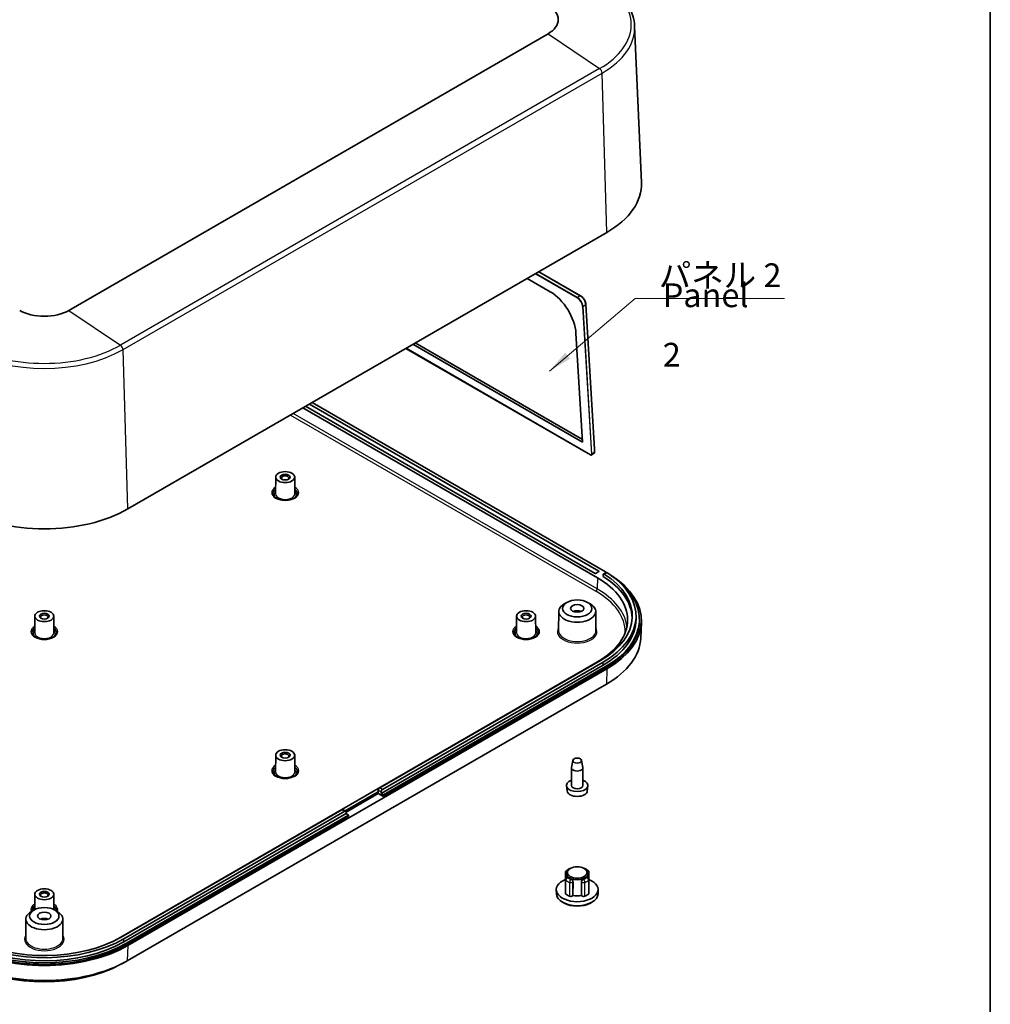
# Model space of a CAD drawing. Units: millimetres. Extents: x 36 to 5550, y 20 to 1003.
# Drawn here: x 759 to 1014, y 200 to 459 of the extents above; entities that cross this region are included whole.
import ezdxf

# ---------------------------------------------------------------- set-up
doc = ezdxf.new("R2010")
doc.units = ezdxf.units.MM
doc.header["$LTSCALE"] = 2.5
for name, color, linetype, lineweight in [('Border (ISO)', 7, 'Continuous', 35), ('Symbol (ISO)', 7, 'Continuous', 18), ('Visible (ISO)', 7, 'Continuous', 35), ('Visible Narrow (ISO)', 7, 'Continuous', 25)]:
    doc.layers.add(name, color=color, linetype=linetype, lineweight=lineweight)
doc.styles.add('Note Text (TK)', font='MS PGothic.ttf')
doc.dimstyles.new('Default - Method 1b (TK)$7', dxfattribs={"dimscale": 2.5, "dimtxt": 2.5, "dimasz": 2.5, "dimexe": 1, "dimexo": 1.5, "dimgap": 1, "dimtad": 1, "dimtoh": 1, "dimrnd": 1e-08, "dimdsep": 46, "dimtxsty": 'Note Text (TK)', "dimcen": 0.09, "dimdle": 5, "dimclrd": 100, "dimclre": 100, "dimclrt": 7, "dimadec": 1, "dimazin": 1, "dimtfac": 1, "dimtmove": 0, "dimatfit": 3, "dimfxl": 1, "dimtolj": 1, "dimlwd": -1, "dimlwe": -1, "dimarcsym": 0})

# ---------------------------------------------------------------- blocks, each defined once
blk = doc.blocks.new('図面枠 tk図枠')
at = {"layer": 'Border (ISO)'}
blk.add_line((405.5, 289), (405.5, 8), dxfattribs=at)

msp = doc.modelspace()

# ---------------------------------------------------------------- linework, layer by layer
at = {"layer": 'Visible (ISO)'}
for p, q in [((920.3117, 456.9241), (922.0717, 415.786)), ((897.5506, 454.8833), (771.6856, 382.2151)), ((913.0014, 402.6884), (787.1364, 330.0202)), ((906.0602, 386.0592), (895.1296, 392.3701)), ((892.0768, 390.6075), (898.1371, 387.1086)), ((909.7801, 345.7449), (907.498, 383.7325)), ((904.8944, 376.1734), (906.613, 347.5649)), ((906.613, 347.5649), (862.0689, 373.2825)), ((862.673, 373.6313), (906.5696, 348.2875)), ((860.2347, 372.2235), (908.6995, 344.2423)), ((834.8661, 357.5769), (910.9155, 313.6698)), ((912.6479, 313.4861), (835.5732, 357.9852)), ((833.1691, 356.5971), (910.5265, 311.9348)), ((909.9255, 313.0983), (833.8762, 357.0054)), ((909.0024, 344.2242), (909.6775, 344.6412)), ((909.8042, 344.9218), (909.7802, 345.7439)), ((826.0022, 338.3946), (825.974, 334)), ((831.0021, 338.3946), (831.0303, 334)), ((910.9155, 313.5882), (910.0669, 313.0983)), ((912.8064, 313.3385), (912.0988, 312.93)), ((912.6479, 313.4861), (912.8686, 313.3587)), ((911.9991, 312.2951), (911.9991, 312.7033)), ((902.5153, 305.4723), (901.8082, 305.0684)), ((907.9312, 305.4723), (908.6383, 305.0684)), ((900.368, 303.0862), (900.3356, 298.0227)), ((910.0784, 303.0862), (910.1109, 298.0227)), ((762.7161, 301.8564), (762.6879, 297.4618)), ((767.7161, 301.8564), (767.7443, 297.4618)), ((889.2882, 301.8564), (889.2601, 297.4618)), ((894.2882, 301.8564), (894.3164, 297.4618)), ((920.6811, 301.0346), (920.6811, 301.8511)), ((921.5811, 300.6263), (921.5811, 301.0346)), ((921.8971, 296.1036), (922.0717, 300.1844)), ((910.5265, 289.8077), (784.6615, 217.1395)), ((911.3044, 290.1752), (853.3216, 256.6988)), ((913.0014, 287.9706), (787.1364, 215.3024)), ((912.0115, 288.9504), (853.6752, 255.2699)), ((854.0287, 256.2905), (912.0115, 289.7669)), ((854.3116, 254.9025), (912.6479, 288.583)), ((912.6479, 288.1747), (854.3116, 254.4943)), ((912.8779, 283.9587), (787.0129, 211.2905)), ((826.0022, 265.3182), (825.974, 260.9235)), ((831.0021, 265.3182), (831.0303, 260.9235)), ((904.0696, 263.954), (903.7315, 262.0965)), ((906.3769, 263.954), (906.715, 262.0965)), ((903.7232, 257.352), (903.7232, 262.006)), ((906.7232, 257.352), (906.7232, 262.006)), ((902.5714, 255.9216), (902.4286, 257.252)), ((907.8751, 255.9216), (908.0179, 257.252)), ((844.2757, 250.6596), (852.9681, 255.6782)), ((844.4828, 250.3709), (852.9681, 255.2699)), ((852.9681, 255.6782), (852.9681, 256.0864)), ((852.9681, 255.6782), (852.9681, 255.2699)), ((852.9681, 255.2699), (854.3116, 254.4943)), ((853.6752, 255.6782), (853.6752, 255.2699)), ((853.6752, 255.2699), (854.3116, 254.9025)), ((854.3116, 254.9025), (854.3116, 254.4943)), ((843.4221, 250.9833), (785.4394, 217.507)), ((844.3792, 250.5998), (843.6721, 251.0081)), ((786.1465, 217.0987), (844.1292, 250.5751)), ((844.4828, 249.9627), (786.1465, 216.2822)), ((786.7829, 215.9148), (845.1192, 249.5953)), ((845.1192, 249.187), (786.7829, 215.5065)), ((844.4828, 249.9627), (844.4828, 250.3709)), ((845.1192, 249.5953), (844.4828, 249.9627)), ((845.1192, 249.187), (845.1192, 249.5953)), ((903.4147, 235.5453), (903.2026, 235.4241)), ((907.0318, 235.5453), (907.2439, 235.4241)), ((902.159, 234.5599), (902.1372, 230.97)), ((902.3505, 234.2513), (902.3429, 233.0599)), ((902.6666, 233.2225), (902.6194, 233.2112)), ((907.7799, 233.2225), (907.8271, 233.2112)), ((908.096, 234.2513), (908.1036, 233.0599)), ((908.2875, 234.5599), (908.3093, 230.97)), ((902.159, 232.6313), (902.1372, 229.0311)), ((904.1223, 232.0574), (904.1135, 228.4525)), ((906.333, 228.4525), (906.3242, 232.0574)), ((908.2875, 232.6313), (908.3093, 229.0311)), ((762.7161, 228.78), (762.6902, 224.7367)), ((767.7161, 228.78), (767.742, 224.7367)), ((899.7464, 228.8988), (899.7237, 229.9602)), ((904.1135, 228.4525), (904.0984, 228.4315)), ((906.3481, 228.4315), (906.333, 228.4525)), ((910.7001, 228.8988), (910.7228, 229.9602)), ((901.7729, 226.4655), (901.4196, 226.6624)), ((908.6736, 226.4655), (909.0269, 226.6624)), ((762.5081, 224.6391), (761.8011, 224.2352)), ((767.9241, 224.6391), (768.6312, 224.2352)), ((760.3609, 222.253), (760.3284, 217.1895)), ((770.0713, 222.253), (770.1038, 217.1895)), ((785.1527, 210.2756), (786.2099, 210.8434))]:
    msp.add_line(p, q, dxfattribs=at)
for centre, start, end in [((903.5531, 235.0147), 90.789515, 111.370408), ((906.8934, 235.0147), 68.629592, 89.210485), ((902.759, 234.5562), 130.426391, 179.652932), ((902.759, 232.6277), 103.449476, 179.653935), ((907.6875, 232.6277), 0.346065, 76.550524), ((907.6875, 234.5562), 0.347068, 49.573609)]:
    msp.add_arc(centre, 0.6, start, end, dxfattribs=at)
for centre, major_axis, ratio, start_param, end_param in [((891.0811, 458.6184), (9.1492, 0), 0.57735027, 5.49778714, 7.06858347), ((891.0811, 415.3441), (31, 0), 0.57735027, 5.49778714, 6.30788053), ((898.3654, 379.6924), (4.861, -7.8698), 0.55684933, 0.80293863, 2.33933993), ((765.2161, 385.9502), (-9.1492, 0), 0.57735027, 0.78539816, 2.35619449), ((909.6802, 345.74), (-0.0999, -0.0045), 0.5671356, 2.32967281, 3.150308), ((828.5022, 338.1443), (-1, 0), 0.57735027, 2.49678995, 6.92798801), ((828.5022, 333.6944), (-2.88, 0), 0.57735027, 5.78141962, 6.65506217), ((828.5022, 333.6944), (2.88, 0), 0.57735027, 5.91130845, 6.784951), ((765.2161, 342.6759), (-31, 0), 0.57735027, 0.78539816, 2.35619449), ((909.9962, 313.1391), (0.1, 0), 0.57735027, 3.92699082, 5.49778714), ((910.8447, 313.629), (0.1, 0), 0.57735027, 5.49778714, 7.06858347), ((891.0811, 301.8511), (29.6, 0), 0.57735027, 5.49778714, 7.01788608), ((891.0811, 301.0346), (-30.5, 0), 0.57735027, 3.91678988, 3.92699082), ((891.364, 300.8713), (27.1, 0), 0.57735027, 5.49778714, 7.06858347), ((891.0811, 301.8511), (28.6, 0), 0.57735027, 5.49778714, 7.01611184), ((891.0811, 301.0346), (28.6, 0), 0.57735027, 0.02472653, 0.750426), ((891.0811, 301.0346), (30.5, 0), 0.57735027, 5.49778714, 6.99102043), ((891.0811, 300.6263), (31, 0), 0.57735027, 5.49778714, 7.02996465), ((905.2232, 303.0758), (-4.8552, 0), 0.57735027, 5.49252352, 10.21543974), ((905.2232, 302.2593), (1.75, 0), 0.57735027, 0.94095679, 2.20063586), ((765.2161, 301.6061), (-1, 0), 0.57735027, 2.49678995, 6.92798801), ((891.7882, 301.6061), (-1, 0), 0.57735027, 2.49678995, 6.92798801), ((891.0811, 301.0346), (29.6, 0), 0.57735027, 5.49778714, 6.28318531), ((891.0811, 300.6263), (30.5, 0), 0.57735027, 5.49778714, 6.28318531), ((765.2161, 297.1562), (-2.88, 0), 0.57735027, 5.78141962, 6.65506217), ((765.2161, 297.1562), (2.88, 0), 0.57735027, 5.91130845, 6.784951), ((891.7882, 297.1562), (-2.88, 0), 0.57735027, 5.78141962, 6.65506217), ((891.7882, 297.1562), (2.88, 0), 0.57735027, 5.91130845, 6.784951), ((891.0811, 296.5431), (30.8254, 0), 0.57735027, 5.49778714, 6.25849008), ((828.5022, 265.0679), (-1, 0), 0.57735027, 2.49678995, 6.92798801), ((828.5022, 260.618), (-2.88, 0), 0.57735027, 5.78141962, 6.65506217), ((828.5022, 260.618), (2.88, 0), 0.57735027, 5.91130845, 6.784951), ((905.2232, 262.006), (-1.5, 0), 0.57735027, 6.17846518, 9.52949808), ((853.3216, 256.2905), (-0.25, -0.433), 0.57735027, 3.92699082, 5.49778714), ((854.0287, 255.8823), (0.25, 0.433), 0.57735027, 0.78539816, 2.35619449), ((905.2232, 257.352), (-2.8, 0), 0.57735027, 5.27774241, 10.43022086), ((905.2232, 257.352), (-1.5, 0), 0.57735027, 0, 3.14159265), ((905.2232, 256.0165), (-2.6569, 0), 0.57735027, 0.06190336, 3.0796893), ((843.4221, 250.5751), (0.25, 0.433), 0.57735027, 0, 0.78539816), ((844.1292, 250.1668), (0.25, 0.433), 0.57735027, 5.49778714, 7.06858347), ((905.2232, 234.2451), (-2.8728, 0), 0.57735027, 5.49252352, 10.21543974), ((905.2232, 234.0818), (2.8738, 0), 0.57735027, 3.74462042, 4.10936121), ((905.2232, 234.0818), (2.8738, 0), 0.57735027, 5.31541675, 5.68015754), ((905.2232, 229.9994), (5.5, 0), 0.57735027, 2.16429637, 7.2604816), ((765.2161, 228.5297), (-1, 0), 0.57735027, 2.49678995, 6.92798801), ((905.2232, 228.9378), (5.4773, 0), 0.57735027, 3.15393556, 6.2708424), ((905.2232, 229.9994), (-3.6, 0), 0.57735027, 0.59405644, 0.97673988), ((905.2232, 229.9994), (-2.9, 0), 0.57735027, 1.17809725, 1.96349541), ((905.2232, 229.9994), (-3.6, 0), 0.57735027, 2.16485277, 2.54753621), ((905.2232, 228.5297), (4.9686, 0), 0.57735027, 3.94475696, 5.480021), ((765.2161, 222.2426), (-4.8552, 0), 0.57735027, 5.49252352, 10.21543974), ((765.2161, 224.0798), (-2.88, 0), 0.57735027, 5.78141962, 5.94240363), ((765.2161, 224.0798), (2.88, 0), 0.57735027, 0.34078167, 0.50176569), ((765.2161, 221.4261), (1.75, 0), 0.57735027, 0.94095679, 2.20063586), ((765.2161, 229.1829), (-28.6, 0), 0.57735027, 0.83786979, 2.35619449), ((765.2161, 227.9581), (-31, 0), 0.57735027, 0.78539816, 2.35619449), ((765.2161, 228.3664), (30.5, 0), 0.57735027, 3.92699082, 5.49778714), ((765.2161, 227.9581), (-30.5, 0), 0.57735027, 0.78539816, 2.35619449), ((765.2161, 228.3664), (-29.6, 0), 0.57735027, 0.81918838, 2.35619449), ((765.2161, 229.1829), (29.6, 0), 0.57735027, 3.97768821, 5.49778714), ((765.4989, 228.2031), (-27.1, 0), 0.57735027, 2.26309709, 2.35619449), ((765.2161, 223.8749), (-30.8254, 0), 0.57735027, 0.78539816, 2.35619449), ((765.2161, 222.6509), (29.273, 0), 0.57735027, 3.96318393, 5.46159403)]:
    msp.add_ellipse(centre, major_axis=major_axis, ratio=ratio, start_param=start_param, end_param=end_param, dxfattribs=at)
for centre, major_axis in [((828.5022, 338.3893), (-2.5, 0)), ((828.5022, 338.3893), (-1.3, 0)), ((905.2232, 303.8923), (-3.85, 0)), ((765.2161, 301.8511), (-2.5, 0)), ((891.7882, 301.8511), (-2.5, 0)), ((905.2232, 303.8923), (-1.75, 0)), ((765.2161, 301.8511), (-1.3, 0)), ((891.7882, 301.8511), (-1.3, 0)), ((828.5022, 265.3128), (-2.5, 0)), ((828.5022, 265.3128), (-1.3, 0)), ((905.2232, 263.884), (-1.16, 0)), ((905.2232, 234.4901), (2.5712, 0)), ((765.2161, 228.7746), (-2.5, 0)), ((765.2161, 228.7746), (-1.3, 0)), ((765.2161, 223.0591), (-3.85, 0)), ((765.2161, 223.0591), (-1.75, 0))]:
    msp.add_ellipse(centre, major_axis=major_axis, ratio=0.57735027, dxfattribs=at)
for points, knots in [([(920.3117, 456.9241), (920.2726, 457.8383), (920.1125, 458.7497), (919.5597, 460.5356), (919.1673, 461.4102), (918.1679, 463.1003), (917.5611, 463.916), (916.1531, 465.4732), (915.3519, 466.2149), (913.5756, 467.6118), (912.6006, 468.2671), (911.5499, 468.8737)], [3.95168604, 3.95168604, 3.95168604, 3.95168604, 4.103826628, 4.103826628, 4.255967216, 4.255967216, 4.408107804, 4.408107804, 4.560248392, 4.560248392, 4.71238898, 4.71238898, 4.71238898, 4.71238898]), ([(907.498, 383.7325), (907.488, 383.8997), (907.4557, 384.0769), (907.3508, 384.4369), (907.2781, 384.6195), (907.0988, 384.9745), (906.9924, 385.1468), (906.7551, 385.4659), (906.6242, 385.6126), (906.3493, 385.8674), (906.2053, 385.9755), (906.0602, 386.0592)], [0.03439503, 0.03439503, 0.03439503, 0.03439503, 0.34167529, 0.34167529, 0.64895555, 0.64895555, 0.95623581, 0.95623581, 1.26351607, 1.26351607, 1.57079633, 1.57079633, 1.57079633, 1.57079633]), ([(909.0024, 344.2242), (908.9841, 344.2129), (908.9641, 344.2043), (908.923, 344.1929), (908.9019, 344.1901), (908.8598, 344.1895), (908.8389, 344.1916), (908.7978, 344.2), (908.7776, 344.2061), (908.7379, 344.2218), (908.7185, 344.2314), (908.6995, 344.2423)], [0.768543599, 0.768543599, 0.768543599, 0.768543599, 0.928994145, 0.928994145, 1.08944469, 1.08944469, 1.249895236, 1.249895236, 1.410345781, 1.410345781, 1.570796327, 1.570796327, 1.570796327, 1.570796327]), ([(909.6775, 344.6412), (909.6959, 344.6526), (909.7127, 344.6665), (909.7418, 344.6981), (909.7542, 344.7157), (909.7745, 344.753), (909.7826, 344.7727), (909.7948, 344.8135), (909.799, 344.8346), (909.804, 344.8776), (909.8049, 344.8996), (909.8042, 344.9218)], [0.802252727, 0.802252727, 0.802252727, 0.802252727, 0.962840454, 0.962840454, 1.12342818, 1.12342818, 1.284015907, 1.284015907, 1.444603633, 1.444603633, 1.605191359, 1.605191359, 1.605191359, 1.605191359]), ([(831.7522, 334.0618), (831.7522, 333.86), (831.6843, 333.6542), (831.4136, 333.2802), (831.2382, 333.1149), (830.8011, 332.8249), (830.5447, 332.699), (829.9693, 332.4952), (829.65, 332.4177), (828.9805, 332.3216), (828.63, 332.3034), (827.9361, 332.3294), (827.5927, 332.3737), (826.9511, 332.5191), (826.6528, 332.62), (826.1334, 332.8635), (825.9118, 333.0057), (825.5624, 333.3111), (825.4356, 333.4736), (825.2854, 333.7784), (825.2522, 333.9205), (825.2522, 334.0618)], [2.35619449, 2.35619449, 2.35619449, 2.35619449, 2.75197717, 2.75197717, 3.07242606, 3.07242606, 3.37692015, 3.37692015, 3.68314768, 3.68314768, 3.99182849, 3.99182849, 4.30111676, 4.30111676, 4.6089346, 4.6089346, 4.91394212, 4.91394212, 5.22071162, 5.22071162, 5.49778714, 5.49778714, 5.49778714, 5.49778714]), ([(913.0452, 313.3073), (913.0031, 313.3342), (912.958, 313.3526), (912.8748, 313.3635), (912.8366, 313.356), (912.8064, 313.3385)], [0.0754011887, 0.0754011887, 0.0754011887, 0.0754011887, 0.0942551315, 0.0942551315, 0.1131006599, 0.1131006599, 0.1131006599, 0.1131006599]), ([(911.9991, 312.7033), (911.9991, 312.7546), (912.0077, 312.8039), (912.0424, 312.8829), (912.0686, 312.9125), (912.1289, 312.9474), (912.167, 312.9549), (912.2501, 312.9439), (912.2951, 312.9255), (912.3372, 312.8985)], [0.150781867, 0.150781867, 0.150781867, 0.150781867, 0.1696145864, 0.1696145864, 0.1884473058, 0.1884473058, 0.2073026461, 0.2073026461, 0.2261579864, 0.2261579864, 0.2261579864, 0.2261579864]), ([(768.4661, 297.5236), (768.4661, 297.3218), (768.3982, 297.116), (768.1275, 296.742), (767.9521, 296.5766), (767.515, 296.2867), (767.2586, 296.1607), (766.6832, 295.957), (766.364, 295.8795), (765.6944, 295.7833), (765.344, 295.7651), (764.65, 295.7911), (764.3066, 295.8355), (763.665, 295.9809), (763.3668, 296.0818), (762.8473, 296.3252), (762.6258, 296.4675), (762.2764, 296.7728), (762.1495, 296.9354), (761.9994, 297.2402), (761.9661, 297.3823), (761.9661, 297.5236)], [2.35619449, 2.35619449, 2.35619449, 2.35619449, 2.75197717, 2.75197717, 3.07242606, 3.07242606, 3.37692015, 3.37692015, 3.68314768, 3.68314768, 3.99182849, 3.99182849, 4.30111676, 4.30111676, 4.6089346, 4.6089346, 4.91394212, 4.91394212, 5.22071162, 5.22071162, 5.49778714, 5.49778714, 5.49778714, 5.49778714]), ([(895.0382, 297.5236), (895.0382, 297.3218), (894.9703, 297.116), (894.6996, 296.742), (894.5242, 296.5766), (894.0871, 296.2867), (893.8308, 296.1607), (893.2553, 295.957), (892.9361, 295.8795), (892.2665, 295.7833), (891.9161, 295.7651), (891.2221, 295.7911), (890.8787, 295.8355), (890.2371, 295.9809), (889.9389, 296.0818), (889.4195, 296.3252), (889.1979, 296.4675), (888.8485, 296.7728), (888.7216, 296.9354), (888.5715, 297.2402), (888.5382, 297.3823), (888.5382, 297.5236)], [2.35619449, 2.35619449, 2.35619449, 2.35619449, 2.75197717, 2.75197717, 3.07242606, 3.07242606, 3.37692015, 3.37692015, 3.68314768, 3.68314768, 3.99182849, 3.99182849, 4.30111676, 4.30111676, 4.6089346, 4.6089346, 4.91394212, 4.91394212, 5.22071162, 5.22071162, 5.49778714, 5.49778714, 5.49778714, 5.49778714]), ([(831.7522, 260.9854), (831.7522, 260.7836), (831.6843, 260.5778), (831.4136, 260.2038), (831.2382, 260.0384), (830.8011, 259.7485), (830.5447, 259.6225), (829.9693, 259.4188), (829.65, 259.3413), (828.9805, 259.2451), (828.63, 259.2269), (827.9361, 259.2529), (827.5927, 259.2973), (826.9511, 259.4427), (826.6528, 259.5435), (826.1334, 259.787), (825.9118, 259.9292), (825.5624, 260.2346), (825.4356, 260.3972), (825.2854, 260.7019), (825.2522, 260.8441), (825.2522, 260.9854)], [2.35619449, 2.35619449, 2.35619449, 2.35619449, 2.75197717, 2.75197717, 3.07242606, 3.07242606, 3.37692015, 3.37692015, 3.68314768, 3.68314768, 3.99182849, 3.99182849, 4.30111676, 4.30111676, 4.6089346, 4.6089346, 4.91394212, 4.91394212, 5.22071162, 5.22071162, 5.49778714, 5.49778714, 5.49778714, 5.49778714]), ([(902.3699, 235.013), (902.4244, 235.0594), (902.4812, 235.104), (902.5989, 235.1895), (902.6598, 235.2304), (902.7854, 235.3087), (902.8501, 235.346), (902.9829, 235.4171), (903.0511, 235.4508), (903.1905, 235.5148), (903.2617, 235.545), (903.3344, 235.5734)], [6.093424677, 6.093424677, 6.093424677, 6.093424677, 6.169328929, 6.169328929, 6.245233181, 6.245233181, 6.321137433, 6.321137433, 6.397041685, 6.397041685, 6.472945938, 6.472945938, 6.472945938, 6.472945938]), ([(907.1121, 235.5734), (907.1847, 235.545), (907.256, 235.5148), (907.3954, 235.4508), (907.4636, 235.4171), (907.5964, 235.346), (907.6611, 235.3087), (907.7867, 235.2304), (907.8476, 235.1895), (907.9653, 235.104), (908.0221, 235.0594), (908.0766, 235.013)], [1.381035696, 1.381035696, 1.381035696, 1.381035696, 1.456939949, 1.456939949, 1.532844201, 1.532844201, 1.608748453, 1.608748453, 1.684652705, 1.684652705, 1.760556957, 1.760556957, 1.760556957, 1.760556957]), ([(902.6666, 233.2224), (902.6856, 233.2268), (902.7076, 233.2253), (902.7695, 233.2048), (902.8128, 233.1772), (902.8561, 233.1411), (902.8562, 233.1409), (902.8563, 233.1408)], [0.236747136, 0.236747136, 0.236747136, 0.236747136, 0.2517227227, 0.2517227227, 0.274523971, 0.274523971, 0.274590953, 0.274590953, 0.274590953, 0.274590953]), ([(907.5902, 233.1408), (907.5903, 233.1409), (907.5904, 233.1411), (907.6337, 233.1772), (907.677, 233.2048), (907.7389, 233.2253), (907.7609, 233.2268), (907.7799, 233.2224)], [-0.0908483138, -0.0908483138, -0.0908483138, -0.0908483138, -0.0907813318, -0.0907813318, -0.0679800836, -0.0679800836, -0.0530044969, -0.0530044969, -0.0530044969, -0.0530044969]), ([(902.1485, 230.9019), (902.1414, 230.9228), (902.1376, 230.9441), (902.1372, 230.967), (902.1372, 230.9685), (902.1372, 230.97)], [0.0592101081, 0.0592101081, 0.0592101081, 0.0592101081, 0.070317245, 0.070317245, 0.0711174791, 0.0711174791, 0.0711174791, 0.0711174791]), ([(903.5934, 232.7153), (903.5936, 232.7152), (903.5938, 232.7151), (903.6566, 232.6901), (903.7252, 232.653), (903.8544, 232.56), (903.9149, 232.504), (904.0108, 232.3893), (904.0528, 232.3232), (904.1086, 232.1881), (904.1224, 232.1191), (904.1223, 232.0574)], [-0.0908483138, -0.0908483138, -0.0908483138, -0.0908483138, -0.0907813318, -0.0907813318, -0.0679800836, -0.0679800836, -0.0451788354, -0.0451788354, -0.0225894177, -0.0225894177, 0, 0, 0, 0]), ([(906.3242, 232.0574), (906.3241, 232.1191), (906.3378, 232.1881), (906.3937, 232.3232), (906.4357, 232.3893), (906.5316, 232.504), (906.5921, 232.56), (906.7213, 232.653), (906.7899, 232.6901), (906.8527, 232.7151), (906.8529, 232.7152), (906.8531, 232.7153)], [0.1837426391, 0.1837426391, 0.1837426391, 0.1837426391, 0.2063320568, 0.2063320568, 0.2289214745, 0.2289214745, 0.2517227227, 0.2517227227, 0.274523971, 0.274523971, 0.274590953, 0.274590953, 0.274590953, 0.274590953]), ([(908.3093, 230.97), (908.3094, 230.9483), (908.306, 230.9266), (908.2987, 230.9041), (908.2983, 230.903), (908.298, 230.9019)], [0.0355453428, 0.0355453428, 0.0355453428, 0.0355453428, 0.0468767732, 0.0468767732, 0.0474536944, 0.0474536944, 0.0474536944, 0.0474536944]), ([(902.24, 228.836), (902.1963, 228.8734), (902.1656, 228.9153), (902.1413, 228.9831), (902.1371, 229.0071), (902.1372, 229.0311)], [0, 0, 0, 0, 0.0234383664, 0.0234383664, 0.0359662442, 0.0359662442, 0.0359662442, 0.0359662442]), ([(904.0984, 228.4315), (904.0685, 228.3898), (904.0248, 228.3519), (903.9147, 228.2879), (903.8493, 228.2624), (903.7053, 228.2273), (903.6281, 228.2181), (903.4895, 228.2173), (903.4292, 228.2222), (903.3133, 228.2424), (903.2584, 228.2574), (903.2082, 228.277)], [0, 0, 0, 0, 0.023439312, 0.023439312, 0.046878451, 0.046878451, 0.070317245, 0.070317245, 0.088468206, 0.088468206, 0.106619157, 0.106619157, 0.106619157, 0.106619157]), ([(907.2383, 228.277), (907.1735, 228.2517), (907.1009, 228.234), (906.9479, 228.2157), (906.869, 228.2152), (906.7154, 228.2318), (906.6421, 228.2487), (906.5257, 228.2922), (906.4802, 228.3155), (906.4027, 228.3691), (906.3713, 228.3992), (906.3481, 228.4315)], [0, 0, 0, 0, 0.023438366, 0.023438366, 0.046876773, 0.046876773, 0.070315463, 0.070315463, 0.08846726, 0.08846726, 0.106619101, 0.106619101, 0.106619101, 0.106619101]), ([(908.3093, 229.0311), (908.3095, 228.9969), (908.3009, 228.9629), (908.2664, 228.8967), (908.2403, 228.8649), (908.2065, 228.836)], [0.0706983956, 0.0706983956, 0.0706983956, 0.0706983956, 0.0884682055, 0.0884682055, 0.106619157, 0.106619157, 0.106619157, 0.106619157])]:
    msp.add_open_spline(points, degree=3, knots=knots, dxfattribs=at)
for points in [[(761.9734, 224.3337), (761.9685, 224.3716), (761.9661, 224.4094), (761.9661, 224.4472)], [(768.4661, 224.4472), (768.4661, 224.4094), (768.4637, 224.3716), (768.4588, 224.3337)]]:
    msp.add_open_spline(points, degree=3, dxfattribs=at)
at = {"layer": 'Visible Narrow (ISO)'}
for p, q in [((897.5506, 454.8833), (911.1096, 445.7289)), ((911.1096, 445.7289), (785.2445, 373.0607)), ((785.8915, 371.9021), (911.7566, 444.5703)), ((913.0014, 402.6884), (911.7566, 444.5703)), ((894.2251, 391.8479), (905.2329, 385.4925)), ((905.3011, 385.6163), (894.3664, 391.9295)), ((895.0978, 392.3517), (906.0078, 386.0528)), ((906.0078, 386.0528), (905.3011, 385.6163)), ((906.6209, 383.2463), (908.9513, 344.4538)), ((907.4688, 383.6884), (906.7621, 383.2519)), ((909.0926, 344.4594), (906.7621, 383.2519)), ((907.4688, 383.6884), (909.7508, 345.7019)), ((771.6856, 382.2151), (785.2445, 373.0607)), ((787.1364, 330.0202), (785.8915, 371.9021)), ((908.6788, 344.2853), (860.2616, 372.239)), ((829.9004, 354.71), (910.0864, 308.4147)), ((910.4397, 309.0127), (830.595, 355.111)), ((909.7748, 344.8809), (909.0926, 344.4594)), ((909.7508, 345.7019), (909.7748, 344.8809)), ((910.9155, 313.6698), (910.9155, 313.5882)), ((912.3372, 312.8985), (913.0452, 313.3073)), ((910.5265, 311.9348), (910.4397, 309.0127)), ((912.0115, 288.9504), (912.0115, 289.7669)), ((912.6479, 288.1747), (912.6479, 288.583)), ((913.0014, 287.9706), (912.8779, 283.9587)), ((854.0287, 256.2905), (853.3216, 256.6988)), ((852.9681, 256.0864), (853.6752, 255.6782)), ((843.4221, 250.9833), (844.1292, 250.5751)), ((902.759, 233.1176), (902.8563, 233.1408)), ((907.5902, 233.1408), (907.6875, 233.1176)), ((903.5934, 232.7153), (903.5531, 232.6591)), ((904.1074, 232.0366), (904.1223, 232.0574)), ((906.3242, 232.0574), (906.3391, 232.0366)), ((906.8934, 232.6591), (906.8531, 232.7153)), ((786.1465, 216.2822), (786.1465, 217.0987)), ((786.7829, 215.5065), (786.7829, 215.9148)), ((787.1364, 215.3024), (787.0129, 211.2905))]:
    msp.add_line(p, q, dxfattribs=at)
for centre, major_axis, ratio, start_param, end_param in [((891.0811, 457.2923), (28.3245, 0), 0.57735027, 5.49778714, 7.06858347), ((891.0811, 456.5072), (29.2395, 0), 0.57735027, 5.49778714, 6.30788053), ((911.0499, 444.9498), (-0.5, 0.866), 0.57735027, 3.9618974, 5.41329183), ((905.3036, 385.5361), (-0.05, -0.0866), 0.57735027, 3.9618974, 5.53269373), ((905.3505, 384.0128), (-1.051, 1.7016), 0.55684933, 3.94453129, 5.48093258), ((906.0102, 385.9726), (0.05, 0.0866), 0.57735027, 0, 0.82030475), ((906.0571, 384.4493), (1.051, -1.7016), 0.55684933, 0.80293863, 2.33933993), ((905.2798, 383.9692), (0.9985, -1.6165), 0.55684933, 0.80293863, 2.33933993), ((906.6916, 383.29), (-0.0998, -0.006), 0.57694055, 0.75016104, 2.32095737), ((907.3982, 383.7265), (0.0998, 0.006), 0.57694055, 5.46255002, 6.28318531), ((765.2161, 384.6241), (-28.3245, 0), 0.57735027, 0.78539816, 2.35619449), ((785.1849, 372.2816), (-0.5, 0.866), 0.57735027, 3.9618974, 5.41329183), ((765.2161, 383.839), (29.2395, 0), 0.57735027, 3.92699082, 5.49778714), ((908.669, 344.606), (0.2102, -0.3403), 0.55684933, 5.48093258, 7.08612394), ((908.7495, 344.3289), (-0.05, -0.0866), 0.57735027, 5.53269373, 6.28318531), ((909.022, 344.4975), (-0.0998, -0.006), 0.57694055, 0.75016104, 2.32095737), ((908.7396, 344.6496), (0.2628, -0.4254), 0.55684933, 0, 0.80293863), ((909.4216, 345.0709), (-0.2525, 0.4317), 0.5733094, 3.15536887, 3.9583075), ((909.7043, 344.9189), (0.1, 0.0029), 0.55716722, 5.47998072, 6.28318531), ((828.5022, 334.3068), (-3.55, 0), 0.57735027, 5.5004595, 10.20750376), ((828.5022, 334.0618), (-3.25, 0), 0.57735027, 5.59979593, 6.28318531), ((828.5022, 333.9965), (-3.25, 0), 0.57735027, 5.60000101, 6.26489147), ((828.5022, 333.9946), (2.5282, 0), 0.57735027, 3.13789021, 6.28688775), ((828.5022, 334.0618), (3.25, 0), 0.57735027, 0, 0.68338938), ((828.5022, 333.9965), (3.25, 0), 0.57735027, 0.01829384, 0.6831843), ((910.0864, 308.8229), (-0.25, -0.433), 0.57735027, 0.78539816, 2.32128791), ((891.364, 297.6053), (26.4775, 0), 0.57735027, 6.27866715, 7.06858347), ((891.364, 297.9993), (26.9772, 0), 0.57735027, 0.06749927, 0.78539816), ((765.2161, 297.7686), (-3.55, 0), 0.57735027, 5.5004595, 10.20750376), ((765.2161, 297.5236), (-3.25, 0), 0.57735027, 5.59979593, 6.28318531), ((765.2161, 297.4583), (-3.25, 0), 0.57735027, 5.60000101, 6.26489147), ((765.2161, 297.5236), (3.25, 0), 0.57735027, 0, 0.68338938), ((765.2161, 297.4583), (3.25, 0), 0.57735027, 0.01829384, 0.6831843), ((891.7882, 297.7686), (-3.55, 0), 0.57735027, 5.5004595, 10.20750376), ((891.7882, 297.5236), (-3.25, 0), 0.57735027, 5.59979593, 6.28318531), ((891.7882, 297.4583), (-3.25, 0), 0.57735027, 5.60000101, 6.26489147), ((891.7882, 297.5236), (3.25, 0), 0.57735027, 0, 0.68338938), ((891.7882, 297.4583), (3.25, 0), 0.57735027, 0.01829384, 0.6831843), ((905.2232, 297.7686), (-5.1877, 0), 0.57735027, 5.9386391, 9.76932417), ((905.2232, 298.0122), (4.8877, 0), 0.57735027, 3.13789021, 6.28688775), ((765.2161, 297.4564), (2.5282, 0), 0.57735027, 3.13789021, 6.28688775), ((891.7882, 297.4564), (2.5282, 0), 0.57735027, 3.13789021, 6.28688775), ((828.5022, 261.2303), (-3.55, 0), 0.57735027, 5.5004595, 10.20750376), ((828.5022, 260.9854), (-3.25, 0), 0.57735027, 5.59979593, 6.28318531), ((828.5022, 260.9201), (-3.25, 0), 0.57735027, 5.60000101, 6.26489147), ((828.5022, 260.9854), (3.25, 0), 0.57735027, 0, 0.68338938), ((828.5022, 260.9201), (3.25, 0), 0.57735027, 0.01829384, 0.6831843), ((828.5022, 260.9181), (2.5282, 0), 0.57735027, 3.13789021, 6.28688775), ((903.5531, 235.0147), (-0.2186, 0.5587), 0.45808448, 5.87482558, 6.28318531), ((906.8934, 235.0147), (0.2186, 0.5587), 0.45808448, 0, 0.40835973), ((902.759, 234.5562), (-0.6, 0.0036), 0.57901232, 0, 0.82934262), ((902.759, 232.6277), (-0.3891, -0.4567), 0.67588851, 4.0416697, 5.60723004), ((902.759, 234.5562), (-0.3891, 0.4567), 0.67588851, 5.46017112, 6.28318531), ((902.759, 232.6277), (-0.1396, 0.5835), 0.31245971, 5.62992173, 6.28318531), ((905.2232, 234.0818), (-2.977, 0), 0.57735027, 0.59563753, 0.97515879), ((905.2232, 234.0818), (-2.977, 0), 0.57735027, 2.16643386, 2.54595512), ((907.6875, 232.6277), (0.1396, 0.5835), 0.31245971, 0, 0.65326358), ((907.6875, 232.6277), (-0.3891, 0.4567), 0.67588851, 3.81754792, 5.38310826), ((907.6875, 234.5562), (0.3891, 0.4567), 0.67588851, 0, 0.82301419), ((907.6875, 234.5562), (0.6, 0.0036), 0.57901232, 5.45384269, 6.28318531), ((902.759, 232.6277), (-0.6, 0.0036), 0.57567172, 0, 0.59911684), ((905.2232, 233.5945), (3.5769, 0), 0.57735027, 3.73723019, 4.11675145), ((903.5531, 232.1692), (0.2186, 0.5587), 0.45808448, 0.70693272, 2.27249306), ((903.5531, 232.1692), (0.6, -0.0015), 0.57330955, 4.11819074, 5.8919227), ((903.5531, 232.1692), (-0.4875, 0.3498), 0.75434448, 3.63765151, 5.20844784), ((906.8934, 232.1692), (-0.4875, -0.3498), 0.75434448, 4.21633012, 5.78712645), ((906.8934, 232.1692), (-0.6, -0.0015), 0.57330955, 0.39126261, 2.16499457), ((906.8934, 232.1692), (0.2186, -0.5587), 0.45808448, 0.86909959, 2.43465993), ((905.2232, 233.5945), (3.5769, 0), 0.57735027, 5.30802651, 5.68754777), ((907.6875, 232.6277), (0.6, 0.0036), 0.57567172, 5.68406847, 6.28318531), ((765.2161, 224.6921), (-3.55, 0), 0.57735027, 5.5004595, 6.51870354), ((765.2161, 224.4472), (-3.25, 0), 0.57735027, 5.59979593, 6.28318531), ((765.2161, 224.3819), (-3.25, 0), 0.57735027, 5.60000101, 6.26489147), ((765.2161, 224.6921), (3.55, 0), 0.57735027, 6.04766707, 7.06591111), ((765.2161, 224.4472), (3.25, 0), 0.57735027, 0, 0.68338938), ((765.2161, 224.3819), (3.25, 0), 0.57735027, 0.01829384, 0.6831843), ((765.2161, 216.9354), (-5.1877, 0), 0.57735027, 5.9386391, 9.76932417), ((765.2161, 217.1791), (4.8877, 0), 0.57735027, 3.13789021, 6.28688775)]:
    msp.add_ellipse(centre, major_axis=major_axis, ratio=ratio, start_param=start_param, end_param=end_param, dxfattribs=at)
for points, knots in [([(902.24, 228.836), (902.2411, 229.014), (902.2422, 229.192), (902.2454, 229.7106), (902.2475, 230.0513), (902.2496, 230.3919), (902.2517, 230.7326), (902.2539, 231.0733), (902.2581, 231.7546), (902.2602, 232.0952), (902.2623, 232.4359)], [-0.440320447, -0.440320447, -0.440320447, -0.440320447, -0.375005356, -0.375005356, -0.250003571, -0.250003571, -0.250003571, -0.125001785, -0.125001785, 0, 0, 0, 0]), ([(903.2164, 231.885), (903.2157, 231.5436), (903.2149, 231.2021), (903.2133, 230.5193), (903.2126, 230.1779), (903.2118, 229.8364), (903.211, 229.495), (903.2102, 229.1536), (903.209, 228.6338), (903.2086, 228.4554), (903.2082, 228.277)], [0, 0, 0, 0, 0.125001785, 0.125001785, 0.250003571, 0.250003571, 0.250003571, 0.375005356, 0.375005356, 0.440320447, 0.440320447, 0.440320447, 0.440320447]), ([(904.0984, 228.4315), (904.0988, 228.609), (904.0993, 228.7865), (904.1006, 229.3055), (904.1014, 229.6468), (904.1023, 229.9882), (904.1031, 230.3296), (904.104, 230.671), (904.1057, 231.3538), (904.1065, 231.6952), (904.1074, 232.0366)], [-0.440006285, -0.440006285, -0.440006285, -0.440006285, -0.375005356, -0.375005356, -0.250003571, -0.250003571, -0.250003571, -0.125001785, -0.125001785, 0, 0, 0, 0]), ([(906.3391, 232.0366), (906.34, 231.6952), (906.3408, 231.3538), (906.3425, 230.671), (906.3434, 230.3296), (906.3442, 229.9882), (906.3451, 229.6468), (906.3459, 229.3055), (906.3472, 228.7865), (906.3477, 228.609), (906.3481, 228.4315)], [0, 0, 0, 0, 0.125001785, 0.125001785, 0.250003571, 0.250003571, 0.250003571, 0.375005356, 0.375005356, 0.440006285, 0.440006285, 0.440006285, 0.440006285]), ([(907.2383, 228.277), (907.2379, 228.4554), (907.2375, 228.6338), (907.2363, 229.1536), (907.2355, 229.495), (907.2347, 229.8364), (907.2339, 230.1779), (907.2332, 230.5193), (907.2316, 231.2021), (907.2308, 231.5436), (907.23, 231.885)], [-0.440320447, -0.440320447, -0.440320447, -0.440320447, -0.375005356, -0.375005356, -0.250003571, -0.250003571, -0.250003571, -0.125001785, -0.125001785, 0, 0, 0, 0]), ([(908.1842, 232.4359), (908.1863, 232.0952), (908.1884, 231.7546), (908.1926, 231.0733), (908.1948, 230.7326), (908.1969, 230.3919), (908.199, 230.0513), (908.2011, 229.7106), (908.2043, 229.192), (908.2054, 229.014), (908.2065, 228.836)], [0, 0, 0, 0, 0.125001785, 0.125001785, 0.250003571, 0.250003571, 0.250003571, 0.375005356, 0.375005356, 0.440320447, 0.440320447, 0.440320447, 0.440320447])]:
    msp.add_open_spline(points, degree=3, knots=knots, dxfattribs=at)

# ---------------------------------------------------------------- block references
at = {"xscale": 2.5, "yscale": 2.5, "zscale": 2.5}
msp.add_blockref('図面枠 tk図枠', (0, 0), dxfattribs=at)

# ---------------------------------------------------------------- texts
at = {"layer": 'Symbol (ISO)', "color": 7, "char_height": 6.25, "line_spacing_factor": 1.5, "style": 'Note Text (TK)'}
for s, insert, width, attachment_point in [('{パネル 2}', (926.6555, 386.3578), 34.941521, 7), ('{Panel 2}', (927.6969, 377.5526), 29.093567, 4)]:
    msp.add_mtext(s, dxfattribs=dict(at, insert=insert, width=width, attachment_point=attachment_point))

# ---------------------------------------------------------------- leaders
at = {"layer": 'Symbol (ISO)', "color": 100, "annotation_type": 0, "has_hookline": 1, "hookline_direction": 0, "text_width": 33.0256}
msp.add_leader([(897.9554, 366.2696), (920.4055, 385.3161), (926.6555, 385.3161)], dimstyle='Default - Method 1b (TK)$7', override={"dimgap": 0, "dimtad": 1}, dxfattribs=at)

doc.saveas('drawing.dxf')
